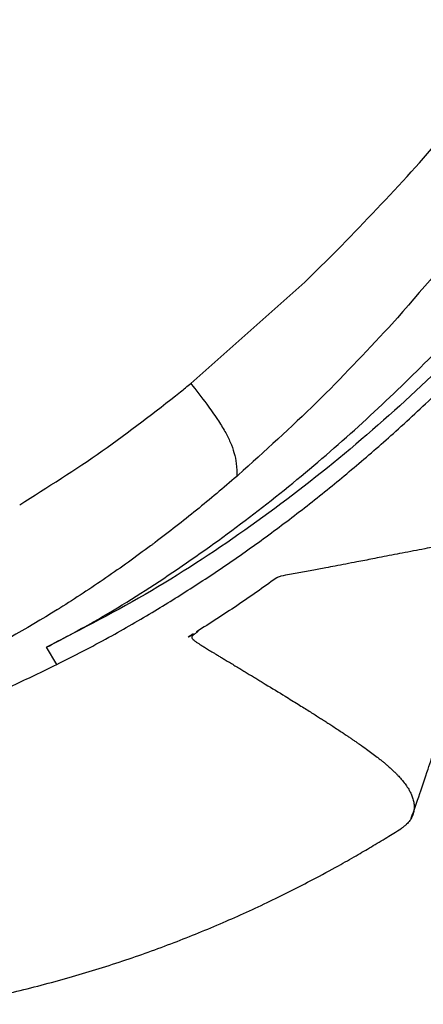
# Model space of a CAD drawing. Units: millimetres. Extents: x 0 to 297, y 0 to 210.
# Drawn here: x 45 to 47, y 120 to 124 of the extents above; entities that cross this region are included whole.
import ezdxf

# ---------------------------------------------------------------- set-up
doc = ezdxf.new("R2010")
doc.units = ezdxf.units.MM
doc.linetypes.add('SLD-Solid', pattern=[0])

msp = doc.modelspace()

# ---------------------------------------------------------------- linework, layer by layer
at = {"color": 7, "linetype": 'SLD-Solid', "lineweight": 25}
for p, q in [((46.215, 122.8465), (46.3702, 123.0002)), ((45.7339, 122.4178), (46.215, 122.8465)), ((46.6066, 122.6958), (46.5696, 122.655)), ((46.0943, 121.5943), (46.0942, 121.5943)), ((45.1668, 121.2287), (45.1234, 121.3021))]:
    msp.add_line(p, q, dxfattribs=at)
for points, knots in [([(45.1233, 121.3022), (45.1903, 121.3374), (45.3677, 121.4309), (45.6418, 121.6053), (45.9466, 121.8208), (46.2365, 122.0525), (46.5107, 122.2958), (46.7704, 122.5492), (47.0167, 122.8114), (47.249, 123.0789), (47.4673, 123.3484), (47.6732, 123.618), (47.8685, 123.8857), (48.0539, 124.1474), (48.2295, 124.3985), (48.395, 124.6337), (48.5509, 124.8511), (48.6971, 125.0485), (48.8343, 125.2263), (48.982, 125.4084), (49.1341, 125.5847), (49.2849, 125.7488), (49.4169, 125.8849), (49.5425, 126.0092), (49.6554, 126.1191), (49.7508, 126.2087), (49.8217, 126.2722), (49.8684, 126.3096), (49.892, 126.3252), (49.8943, 126.321), (49.8949, 126.3199)], [0, 0, 0, 0, 0.017561, 0.046537, 0.075984, 0.105434, 0.134549, 0.163665, 0.193081, 0.222497, 0.251494, 0.280489, 0.309776, 0.33906, 0.368337, 0.397757, 0.426785, 0.455973, 0.485273, 0.514719, 0.55808, 0.601457, 0.645649, 0.689849, 0.74768, 0.805517, 0.863934, 0.922354, 0.980411, 1, 1, 1, 1]), ([(46.3702, 123.0002), (46.4697, 123.1038), (46.6659, 123.308), (46.9319, 123.6199), (47.1744, 123.9285), (47.3195, 124.1361), (47.3909, 124.2382)], [0, 0, 0, 0, 0.261727, 0.515475, 0.761521, 1, 1, 1, 1]), ([(47.604, 124.0011), (47.5048, 123.8534), (47.3062, 123.5578), (46.9754, 123.1203), (46.7296, 122.8373), (46.6066, 122.6958)], [0, 0, 0, 0, 0.332827, 0.66629, 1, 1, 1, 1]), ([(47.4172, 123.1611), (47.3121, 123.0395), (47.1026, 122.797), (46.7567, 122.4474), (46.3876, 122.1167), (45.9922, 121.812), (45.5734, 121.5343), (45.2732, 121.3794), (45.1234, 121.3021)], [0, 0, 0, 0, 0.168756, 0.336519, 0.503402, 0.669589, 0.835114, 1, 1, 1, 1]), ([(45.1668, 121.2287), (45.2408, 121.2666), (45.3817, 121.3388), (45.5762, 121.4518), (45.7533, 121.5625), (45.9247, 121.6776), (46.0964, 121.8012), (46.2678, 121.9333), (46.4358, 122.0713), (46.6079, 122.2217), (46.7905, 122.3919), (46.9734, 122.5742), (47.1493, 122.7608), (47.3127, 122.9433), (47.4162, 123.0666), (47.468, 123.1282)], [0, 0, 0, 0, 0.080352, 0.153198, 0.218584, 0.284099, 0.355335, 0.426578, 0.497817, 0.571053, 0.654488, 0.748143, 0.832066, 0.916018, 1, 1, 1, 1]), ([(46.5696, 122.655), (46.4696, 122.5478), (46.2685, 122.3324), (46.0456, 122.1313), (45.9336, 122.0302)], [0, 0, 0, 0, 0.4973618, 1, 1, 1, 1]), ([(45.6893, 122.3817), (45.6968, 122.3877), (45.7116, 122.3998), (45.7264, 122.4118), (45.7339, 122.4178)], [0, 0, 0, 0, 0.499767, 1, 1, 1, 1]), ([(45.7339, 122.4178), (45.7566, 122.3885), (45.7959, 122.3381), (45.8444, 122.2695), (45.8781, 122.2151), (45.9021, 122.1672), (45.9183, 122.1214), (45.9275, 122.0725), (45.9275, 122.0424), (45.9274, 122.0249)], [0, 0, 0, 0, 0.1902985, 0.3284673, 0.4407102, 0.5443585, 0.6600635, 0.8022179, 1, 1, 1, 1]), ([(45.0107, 121.9045), (45.1284, 121.9788), (45.364, 122.1275), (45.5808, 122.2969), (45.6894, 122.3817)], [0, 0, 0, 0, 0.499311, 1, 1, 1, 1]), ([(45.9274, 122.0249), (45.8712, 121.9768), (45.759, 121.8807), (45.6411, 121.7901), (45.5822, 121.7448)], [0, 0, 0, 0, 0.500402, 1, 1, 1, 1]), ([(45.9336, 122.0303), (45.9325, 122.0294), (45.9305, 122.0276), (45.9285, 122.0258), (45.9274, 122.0249)], [0, 0, 0, 0, 0.500007, 1, 1, 1, 1]), ([(47.8908, 121.6832), (47.891, 121.6833), (47.9025, 121.6902), (47.9179, 121.6999), (47.9373, 121.7121), (47.9498, 121.7201), (47.9644, 121.7297), (47.981, 121.7406), (47.9991, 121.7529), (48.0151, 121.764), (48.031, 121.7753), (48.0463, 121.7864), (48.0607, 121.7973), (48.074, 121.8076), (48.0871, 121.8182), (48.1005, 121.8295), (48.112, 121.8396), (48.1217, 121.8486), (48.1298, 121.8565), (48.1381, 121.865), (48.1463, 121.8741), (48.1538, 121.883), (48.1596, 121.8909), (48.1644, 121.898), (48.168, 121.9041), (48.1706, 121.9092), (48.172, 121.9125), (48.1731, 121.9152), (48.174, 121.9178), (48.1749, 121.9207), (48.1755, 121.9236), (48.1772, 121.9336), (48.1741, 121.9485), (48.1529, 121.9643), (48.1092, 121.9705), (48.0307, 121.9651), (47.9194, 121.949), (47.8039, 121.9285), (47.7154, 121.912), (47.6755, 121.9044), (47.637, 121.8971), (47.6004, 121.89), (47.5663, 121.8834), (47.5242, 121.8753), (47.4722, 121.8651), (47.4109, 121.8531), (47.3608, 121.8433), (47.3241, 121.8361), (47.2994, 121.8313), (47.2783, 121.8271), (47.2608, 121.8237), (47.2471, 121.821), (47.2274, 121.8171), (47.1821, 121.8082), (47.112, 121.7944), (47.0296, 121.7783), (46.9538, 121.7635), (46.8803, 121.7493), (46.8025, 121.7342), (46.7184, 121.7179), (46.6305, 121.7009), (46.5565, 121.6866), (46.5032, 121.6763), (46.4687, 121.6696), (46.4307, 121.6623), (46.389, 121.6542), (46.3451, 121.6458), (46.2974, 121.6366), (46.2443, 121.6266), (46.1801, 121.6137), (46.1382, 121.6095), (46.1067, 121.6001), (46.1009, 121.5982), (46.0971, 121.5962), (46.0958, 121.5954), (46.0949, 121.5948), (46.0943, 121.5943)], [0, 0, 0, 0, 0.000278, 0.017417, 0.025702, 0.033027, 0.039393, 0.052082, 0.06406, 0.075157, 0.085374, 0.098925, 0.110547, 0.120981, 0.13371, 0.147274, 0.161674, 0.171842, 0.182389, 0.193316, 0.207557, 0.221807, 0.234467, 0.245538, 0.257612, 0.266975, 0.273625, 0.276719, 0.282852, 0.288964, 0.295058, 0.301132, 0.354535, 0.411219, 0.48435, 0.547327, 0.612239, 0.676796, 0.690918, 0.70394, 0.715865, 0.726699, 0.736445, 0.744963, 0.761461, 0.777289, 0.790474, 0.796826, 0.80232, 0.806957, 0.810738, 0.813664, 0.815735, 0.823273, 0.842054, 0.857892, 0.870248, 0.883566, 0.896663, 0.909876, 0.924905, 0.938309, 0.943693, 0.948762, 0.953517, 0.960297, 0.966715, 0.972196, 0.980275, 0.988851, 0.997998, 0.998915, 0.999709, 0.999801, 0.999873, 1, 1, 1, 1]), ([(45.5634, 121.7309), (45.5011, 121.6852), (45.3765, 121.5938), (45.2459, 121.5096), (45.1806, 121.4674)], [0, 0, 0, 0, 0.499504, 1, 1, 1, 1]), ([(45.5822, 121.7448), (45.5791, 121.7425), (45.5729, 121.7378), (45.5666, 121.7331), (45.5635, 121.7308)], [0, 0, 0, 0, 0.50002, 1, 1, 1, 1]), ([(46.0942, 121.5943), (46.0392, 121.555), (45.9293, 121.4766), (45.815, 121.4039), (45.7579, 121.3676)], [0, 0, 0, 0, 0.500004, 1, 1, 1, 1]), ([(45.1706, 121.4612), (45.0368, 121.3811), (44.7676, 121.2201), (44.476, 121.0993), (44.3294, 121.0386)], [0, 0, 0, 0, 0.497395, 1, 1, 1, 1]), ([(45.1806, 121.4674), (45.1789, 121.4663), (45.1756, 121.4642), (45.1723, 121.4622), (45.1707, 121.4611)], [0, 0, 0, 0, 0.5000121, 1, 1, 1, 1]), ([(45.7439, 121.359), (45.7402, 121.3567), (45.7328, 121.3521), (45.7254, 121.3476), (45.7217, 121.3453)], [0, 0, 0, 0, 0.499999, 1, 1, 1, 1]), ([(45.7217, 121.3453), (45.7228, 121.3457), (45.7249, 121.3465), (45.7281, 121.348), (45.7313, 121.3497), (45.737, 121.3534), (45.7408, 121.3565), (45.7439, 121.359)], [0, 0, 0, 0, 0.174491, 0.316111, 0.434283, 0.551873, 1, 1, 1, 1]), ([(45.7579, 121.3676), (45.759, 121.3682), (45.7609, 121.3692), (45.7629, 121.3702), (45.7639, 121.3705), (45.7642, 121.3705), (45.7642, 121.3702), (45.764, 121.3699), (45.7637, 121.3695), (45.7632, 121.3691), (45.7623, 121.3684), (45.7609, 121.3671), (45.7559, 121.3631), (45.7505, 121.3589), (45.7454, 121.3551), (45.7435, 121.3537), (45.7419, 121.3525), (45.7403, 121.3511), (45.7391, 121.3499), (45.7378, 121.3482), (45.7361, 121.3432), (45.7401, 121.338), (45.7472, 121.331), (45.7567, 121.3242), (45.767, 121.3173), (45.7786, 121.31), (45.7923, 121.3015), (45.8089, 121.2913), (45.8247, 121.2817), (45.8395, 121.2728), (45.8527, 121.2648), (45.8675, 121.2559), (45.8838, 121.2461), (45.9015, 121.2354), (45.9205, 121.2239), (45.9395, 121.2124), (45.9582, 121.2011), (45.9762, 121.1902), (45.9942, 121.1792), (46.0122, 121.1683), (46.0302, 121.1573), (46.0718, 121.1318), (46.1155, 121.1051), (46.16, 121.0777), (46.1862, 121.0615), (46.2105, 121.0463), (46.233, 121.0322), (46.2539, 121.019), (46.2726, 121.0072), (46.2881, 120.9972), (46.3022, 120.9882), (46.3169, 120.9787), (46.3347, 120.9671), (46.3542, 120.9542), (46.3727, 120.9419), (46.3879, 120.9318), (46.3986, 120.9246), (46.4063, 120.9193), (46.4125, 120.9152), (46.4184, 120.9112), (46.4242, 120.9072), (46.4299, 120.9033), (46.4355, 120.8994), (46.4411, 120.8956), (46.4547, 120.8861), (46.483, 120.8661), (46.5111, 120.8452), (46.5328, 120.8282), (46.5444, 120.8188), (46.5554, 120.8097), (46.5667, 120.8001), (46.5784, 120.7897), (46.5899, 120.779), (46.6, 120.7691), (46.6081, 120.7607), (46.6145, 120.7538), (46.6199, 120.7478), (46.6253, 120.7414), (46.6394, 120.7243), (46.6513, 120.7067), (46.6605, 120.6893), (46.6642, 120.6815), (46.6676, 120.6733), (46.6706, 120.6648), (46.6732, 120.6559), (46.6752, 120.6467), (46.6768, 120.6347), (46.6771, 120.6254), (46.6766, 120.6185), (46.6765, 120.6166), (46.6763, 120.6146), (46.676, 120.6127), (46.6757, 120.6107), (46.6754, 120.6089), (46.6751, 120.607), (46.6746, 120.6046), (46.6737, 120.6008), (46.6716, 120.5937), (46.6672, 120.5827), (46.6604, 120.5712), (46.6524, 120.5612), (46.6448, 120.5531), (46.6351, 120.5446), (46.6267, 120.5384), (46.6212, 120.535), (46.6204, 120.5345)], [0, 0, 0, 0, 0.000249, 0.000427, 0.000496, 0.000556, 0.000616, 0.000683, 0.000715, 0.000754, 0.00082, 0.000949, 0.00119, 0.002139, 0.002327, 0.002434, 0.0026, 0.002742, 0.002896, 0.003078, 0.003543, 0.006, 0.009089, 0.012665, 0.016291, 0.019963, 0.024689, 0.03047, 0.037306, 0.041435, 0.046196, 0.051589, 0.057615, 0.064272, 0.071562, 0.079483, 0.086643, 0.093959, 0.101431, 0.109058, 0.116841, 0.124778, 0.16427, 0.178498, 0.192219, 0.205433, 0.218142, 0.230345, 0.242043, 0.251973, 0.259291, 0.268905, 0.280808, 0.295245, 0.309869, 0.321307, 0.32957, 0.334874, 0.339669, 0.344461, 0.349251, 0.354037, 0.358821, 0.363602, 0.368381, 0.394623, 0.441338, 0.455213, 0.469077, 0.482934, 0.496784, 0.51363, 0.53226, 0.548535, 0.562456, 0.574024, 0.583238, 0.592856, 0.60639, 0.670771, 0.683757, 0.697503, 0.712009, 0.727274, 0.743298, 0.760078, 0.777612, 0.809615, 0.813345, 0.817103, 0.820888, 0.824701, 0.828542, 0.83241, 0.835693, 0.839565, 0.847153, 0.858451, 0.882746, 0.915559, 0.933299, 0.951533, 0.972365, 0.995792, 1, 1, 1, 1]), ([(43.7486, 120.7673), (43.8077, 120.7772), (43.9199, 120.796), (44.0776, 120.8306), (44.2164, 120.8656), (44.3368, 120.8997), (44.455, 120.9363), (44.6011, 120.9856), (44.7809, 121.0537), (44.9781, 121.1374), (45.1055, 121.199), (45.1668, 121.2287)], [0, 0, 0, 0, 0.118932, 0.225984, 0.321162, 0.404461, 0.475872, 0.568557, 0.713417, 0.862144, 1, 1, 1, 1]), ([(46.6649, 120.5792), (46.6764, 120.6125), (46.6975, 120.6732), (46.7275, 120.762), (46.7502, 120.8303), (46.7647, 120.8739), (46.7756, 120.9068), (46.7805, 120.9213), (46.7821, 120.9258)], [0, 0, 0, 0, 0.354954, 0.645416, 0.758165, 0.857792, 0.954795, 1, 1, 1, 1]), ([(44.7393, 119.7923), (44.8207, 119.8087), (44.9801, 119.8408), (45.2156, 119.9027), (45.4419, 119.9725), (45.6588, 120.0503), (45.8662, 120.1348), (46.062, 120.224), (46.2272, 120.3074), (46.3485, 120.3732), (46.4305, 120.4197), (46.498, 120.4593), (46.5609, 120.4972), (46.6011, 120.5224), (46.6204, 120.5345)], [0, 0, 0, 0, 0.128919, 0.252509, 0.370658, 0.48329, 0.590351, 0.691813, 0.784887, 0.842069, 0.883947, 0.921878, 0.962658, 1, 1, 1, 1])]:
    msp.add_open_spline(points, degree=3, knots=knots, dxfattribs=at)

doc.saveas('drawing.dxf')
